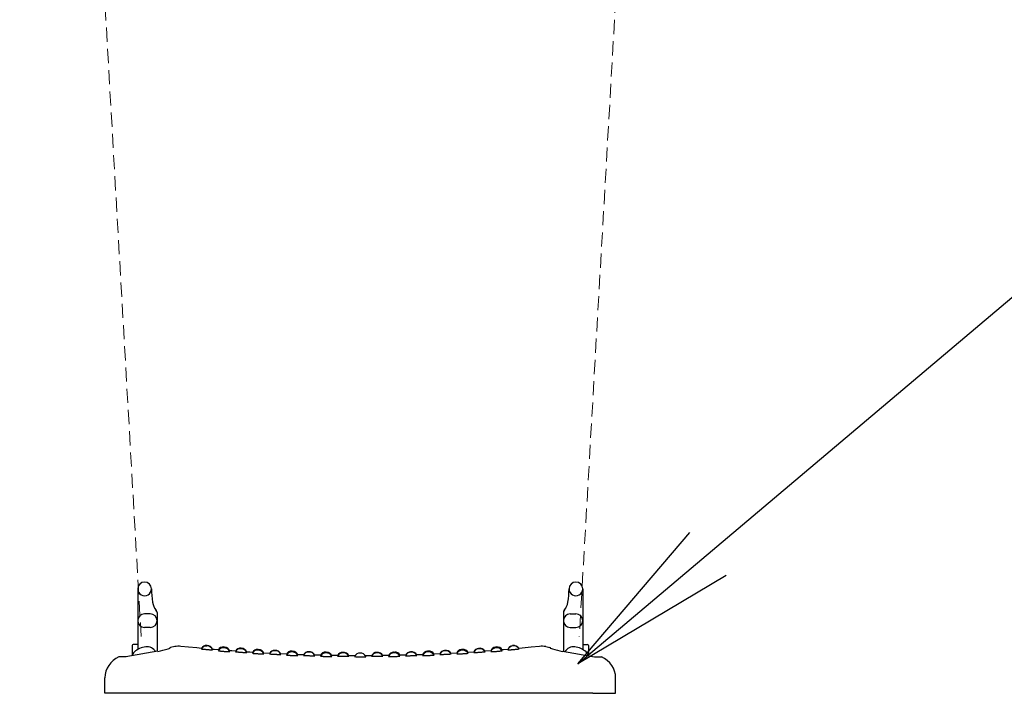
# Model space of a CAD drawing. Extents: x 0 to 64829, y 0 to 44550.
# Drawn here: x 23616 to 26218, y 11575 to 13356 of the extents above; entities that cross this region are included whole.
import ezdxf

# ---------------------------------------------------------------- set-up
doc = ezdxf.new("R2010")
doc.units = 0
doc.header["$LTSCALE"] = 150
doc.linetypes.add('HIDDEN3', pattern=[0.375, 0.25, -0.125])
for name, color, linetype, lineweight in [('D-STR-HIDDEN', 2, 'HIDDEN3', 13), ('D-STR-TXT', 7, 'Continuous', 13), ('D-STR\u3000構造物外形線', 1, 'Continuous', 25)]:
    doc.layers.add(name, color=color, linetype=linetype, lineweight=lineweight)
doc.dimstyles.get("Standard").update_dxf_attribs({"dimtxt": 0.18, "dimasz": 0.18, "dimexe": 0.18, "dimexo": 0.0625, "dimgap": 0.09, "dimtad": 0, "dimtih": 1, "dimtoh": 1, "dimdec": 4, "dimzin": 0, "dimdsep": 46, "dimtxsty": 'Standard', "dimcen": 0.09, "dimadec": 0, "dimazin": 0, "dimtfac": 1, "dimtdec": 4, "dimtofl": 0, "dimtmove": 0, "dimatfit": 3, "dimfxl": 1, "dimtolj": 1, "dimtzin": 0, "dimarcsym": 0})

# ---------------------------------------------------------------- blocks, each defined once
blk = doc.blocks.new('CLAIR_GROUP97')
at = {"layer": 'D-STR\u3000構造物外形線'}
for p, q in [((23927.8, 11851.2), (23927.8, 11728.2)), ((23927.8, 11851.2), (23927.8, 11839.2)), ((25103.8, 11851.2), (25103.8, 11728.2)), ((25103.8, 11851.2), (25103.8, 11839.2)), ((23927.8, 11799.7), (23927.8, 11691.1)), ((25103.8, 11799.7), (25103.8, 11691.1)), ((23960.8, 11785.2), (23945.8, 11785.2)), ((23978.8, 11788.4), (23978.8, 11685.7)), ((25052.8, 11788.4), (25052.8, 11685.7)), ((25070.8, 11785.2), (25085.8, 11785.2)), ((23960.8, 11749.2), (23945.8, 11749.2)), ((25070.8, 11749.2), (25085.8, 11749.2)), ((23981.3, 11686.2), (23896.3, 11671.2)), ((23912.8, 11701.2), (23912.8, 11674.1)), ((23927.8, 11704.2), (23915.8, 11704.2)), ((24025.6, 11698.6), (24014.3, 11696.6)), ((24061.8, 11697.2), (24042, 11699.2)), ((24084.3, 11695), (24061.8, 11697.2)), ((24095.9, 11693.9), (24084.3, 11695)), ((24095.8, 11693.8), (24095.8, 11693.8)), ((24095.8, 11693.8), (24095.9, 11693.8)), ((24095.8, 11692.7), (24095.8, 11692.7)), ((24095.8, 11692.7), (24095.9, 11692.7)), ((24095.9, 11693.8), (24096.2, 11693.7)), ((24095.9, 11692.7), (24096.2, 11692.6)), ((24096.2, 11693.7), (24096.4, 11693.7)), ((24096.2, 11692.6), (24096.7, 11692.5)), ((24096.7, 11692.5), (24097.3, 11692.4)), ((24097.3, 11692.4), (24098.2, 11692.3)), ((24098.2, 11692.3), (24099.2, 11692.2)), ((24099.2, 11692.2), (24100.3, 11692.1)), ((24100.3, 11692.1), (24101.6, 11691.9)), ((24101.6, 11691.9), (24102.9, 11691.8)), ((24102.9, 11691.8), (24104.4, 11691.6)), ((24104.4, 11691.6), (24106, 11691.5)), ((24106, 11691.5), (24107.6, 11691.3)), ((24107.6, 11691.3), (24109.2, 11691.2)), ((24109.2, 11691.2), (24110.8, 11691)), ((24110.8, 11691), (24112.5, 11690.9)), ((24112.5, 11690.9), (24114.1, 11690.7)), ((24114.1, 11690.7), (24115.8, 11690.6)), ((24115.8, 11690.6), (24117.3, 11690.4)), ((24117.3, 11690.4), (24118.8, 11690.3)), ((24118.8, 11690.3), (24120.2, 11690.2)), ((24120.2, 11690.2), (24121.4, 11690.1)), ((24121.4, 11690.1), (24122.5, 11690.1)), ((24122.5, 11690.1), (24123.5, 11690)), ((24123.5, 11690), (24124.3, 11690)), ((24124.3, 11690), (24125, 11689.9)), ((24125, 11689.9), (24125.4, 11689.9)), ((24125.4, 11689.9), (24125.7, 11689.9)), ((24129.8, 11690.8), (24125.7, 11691.2)), ((24125.7, 11689.9), (24125.8, 11690)), ((24125.8, 11690), (24125.8, 11690)), ((24140.8, 11689.9), (24129.8, 11690.8)), ((24140.8, 11689.9), (24140.8, 11689.9)), ((24140.8, 11689.9), (24140.9, 11689.9)), ((24140.8, 11689.3), (24140.8, 11689.3)), ((24140.8, 11689.3), (24140.9, 11689.3)), ((24140.8, 11687.7), (24140.8, 11687.7)), ((24140.8, 11687.7), (24140.9, 11687.7)), ((24140.9, 11689.9), (24141, 11689.9)), ((24140.9, 11689.3), (24141.2, 11689.3)), ((24140.9, 11687.7), (24141.2, 11687.6)), ((24141, 11689.9), (24141.1, 11689.9)), ((24141.2, 11689.3), (24141.7, 11689.2)), ((24141.2, 11687.6), (24141.7, 11687.5)), ((24141.7, 11689.2), (24141.7, 11689.2)), ((24141.7, 11687.5), (24142.3, 11687.4)), ((24142.3, 11687.4), (24143.2, 11687.3)), ((24143.2, 11687.3), (24144.1, 11687.2)), ((24144.1, 11687.2), (24145.3, 11687.1)), ((24145.3, 11687.1), (24146.6, 11686.9)), ((24146.6, 11686.9), (24147.9, 11686.8)), ((24147.9, 11686.8), (24149.4, 11686.7)), ((24149.4, 11686.7), (24151, 11686.5)), ((24151, 11686.5), (24152.6, 11686.4)), ((24152.6, 11686.4), (24154.2, 11686.2)), ((24154.2, 11686.2), (24155.8, 11686.1)), ((24155.2, 11697.7), (24157.8, 11697.5)), ((24155.2, 11697.7), (24157.8, 11697.5)), ((24155.8, 11686.1), (24157.5, 11686)), ((24157.5, 11686), (24159.1, 11685.9)), ((24159.1, 11685.9), (24160.8, 11685.7)), ((24160.8, 11685.7), (24162.3, 11685.6)), ((24162.3, 11685.6), (24163.8, 11685.5)), ((24163.8, 11685.5), (24165.2, 11685.5)), ((24165.2, 11685.5), (24166.4, 11685.4)), ((24166.4, 11685.4), (24167.5, 11685.3)), ((24167.5, 11685.3), (24168.5, 11685.3)), ((24168.5, 11685.3), (24169.3, 11685.3)), ((24169.3, 11685.3), (24170, 11685.3)), ((24170, 11685.3), (24170.4, 11685.3)), ((24170.1, 11686.9), (24170.4, 11686.9)), ((24170.4, 11686.9), (24170.7, 11686.9)), ((24170.4, 11685.3), (24170.7, 11685.3)), ((24170.6, 11687.5), (24170.6, 11687.5)), ((24170.6, 11687.5), (24170.8, 11687.5)), ((24170.7, 11686.9), (24170.8, 11687)), ((24170.7, 11685.3), (24170.8, 11685.3)), ((24170.8, 11687.5), (24170.8, 11687.5)), ((24176.6, 11687.1), (24170.8, 11687.5)), ((24170.8, 11687), (24170.8, 11687)), ((24170.8, 11685.3), (24170.8, 11685.3)), ((24185.9, 11686.4), (24176.6, 11687.1)), ((24185.8, 11686.2), (24185.8, 11686.2)), ((24185.8, 11686.2), (24185.9, 11686.2)), ((24185.8, 11685.2), (24185.8, 11685.2)), ((24185.8, 11685.2), (24185.9, 11685.1)), ((24185.9, 11686.2), (24186.2, 11686.2)), ((24185.9, 11685.1), (24186.2, 11685.1)), ((24186.2, 11686.2), (24186.4, 11686.2)), ((24186.2, 11685.1), (24186.7, 11685)), ((24186.7, 11685), (24187.3, 11684.9)), ((24187.3, 11684.9), (24188.2, 11684.8)), ((24188.2, 11684.8), (24189.2, 11684.7)), ((24189.2, 11684.7), (24190.3, 11684.6)), ((24190.3, 11684.6), (24191.6, 11684.5)), ((24191.6, 11684.5), (24192.9, 11684.4)), ((24245, 11691.3), (24247.7, 11691.2)), ((24245, 11691.3), (24247.7, 11691.2)), ((24334.8, 11686.8), (24337.4, 11686.7)), ((24334.8, 11686.8), (24337.4, 11686.7)), ((24694.1, 11686.7), (24696.7, 11686.8)), ((24694.1, 11686.7), (24694.2, 11686.7)), ((24694.2, 11686.7), (24694.3, 11686.7)), ((24694.3, 11686.7), (24694.6, 11686.7)), ((24694.6, 11686.7), (24695, 11686.8)), ((24695, 11686.8), (24695.4, 11686.8)), ((24695.4, 11686.8), (24695.8, 11686.8)), ((24695.8, 11686.8), (24696.2, 11686.8)), ((24696.2, 11686.8), (24696.5, 11686.8)), ((24696.5, 11686.8), (24696.7, 11686.8)), ((24696.7, 11686.8), (24696.7, 11686.8)), ((24696.7, 11686.8), (24696.7, 11686.8)), ((24783.9, 11691.2), (24786.6, 11691.3)), ((24783.9, 11691.2), (24786.6, 11691.3)), ((24838.8, 11684.4), (24840.2, 11684.5)), ((24840.2, 11684.5), (24841.4, 11684.7)), ((24841.4, 11684.7), (24842.6, 11684.8)), ((24842.6, 11684.8), (24843.5, 11684.9)), ((24843.5, 11684.9), (24844.3, 11684.9)), ((24844.3, 11684.9), (24845, 11685)), ((24845, 11685), (24845.4, 11685.1)), ((24845.4, 11685.1), (24845.7, 11685.1)), ((24860.8, 11687.5), (24845.7, 11686.4)), ((24845.7, 11685.1), (24845.8, 11685.2)), ((24845.8, 11685.2), (24845.8, 11685.2)), ((24860.8, 11687.5), (24860.8, 11687.5)), ((24860.8, 11687.5), (24860.9, 11687.5)), ((24860.8, 11687), (24860.8, 11686.9)), ((24860.8, 11686.9), (24860.9, 11686.9)), ((24860.8, 11685.3), (24860.8, 11685.3)), ((24860.8, 11685.3), (24860.9, 11685.3)), ((24860.9, 11687.5), (24861, 11687.5)), ((24860.9, 11686.9), (24861.2, 11686.9)), ((24860.9, 11685.3), (24861.2, 11685.3)), ((24861.2, 11686.9), (24861.5, 11686.9)), ((24861.2, 11685.3), (24861.7, 11685.3)), ((24861.7, 11685.3), (24862.4, 11685.3)), ((24862.4, 11685.3), (24863.2, 11685.3)), ((24863.2, 11685.3), (24864.2, 11685.3)), ((24864.2, 11685.3), (24865.3, 11685.4)), ((24865.3, 11685.4), (24866.6, 11685.5)), ((24866.6, 11685.5), (24868, 11685.6)), ((24868, 11685.6), (24869.5, 11685.7)), ((24869.5, 11685.7), (24871, 11685.8)), ((24871, 11685.8), (24872.7, 11685.9)), ((24872.7, 11685.9), (24874.2, 11686)), ((24873.7, 11697.5), (24876.4, 11697.7)), ((24873.7, 11697.5), (24876.4, 11697.7)), ((24874.2, 11686), (24875.8, 11686.1)), ((24875.8, 11686.1), (24877.5, 11686.3)), ((24877.5, 11686.3), (24879.1, 11686.4)), ((24879.1, 11686.4), (24880.8, 11686.5)), ((24880.8, 11686.5), (24882.3, 11686.7)), ((24882.3, 11686.7), (24883.8, 11686.8)), ((24883.8, 11686.8), (24885.2, 11687)), ((24885.2, 11687), (24886.4, 11687.1)), ((24886.4, 11687.1), (24887.6, 11687.2)), ((24887.6, 11687.2), (24888.5, 11687.3)), ((24888.5, 11687.3), (24889.3, 11687.4)), ((24889.3, 11687.4), (24890, 11687.5)), ((24890, 11687.5), (24890.4, 11687.6)), ((24890.4, 11687.6), (24890.7, 11687.7)), ((24890.5, 11689.9), (24890.6, 11689.9)), ((24890.6, 11689.9), (24890.8, 11689.9)), ((24890.7, 11687.7), (24890.8, 11687.7)), ((24894.5, 11690.2), (24890.8, 11689.9)), ((24890.8, 11689.9), (24890.8, 11689.9)), ((24890.8, 11687.7), (24890.8, 11687.7)), ((24905.8, 11691.2), (24894.5, 11690.2)), ((24905.8, 11691), (24905.8, 11691)), ((24905.8, 11691), (24905.9, 11691)), ((24905.8, 11690), (24905.8, 11689.9)), ((24905.8, 11689.9), (24905.9, 11689.9)), ((24905.9, 11691), (24906.2, 11691.1)), ((24905.9, 11689.9), (24906.2, 11689.9)), ((24906.2, 11691.1), (24906.2, 11691.1)), ((24906.2, 11689.9), (24906.7, 11689.9)), ((24906.7, 11689.9), (24907.4, 11690)), ((24907.4, 11690), (24908.2, 11690)), ((24908.2, 11690), (24909.2, 11690.1)), ((24909.2, 11690.1), (24910.3, 11690.2)), ((24910.3, 11690.2), (24911.6, 11690.2)), ((24911.6, 11690.2), (24913, 11690.3)), ((24913, 11690.3), (24914.4, 11690.5)), ((24914.4, 11690.5), (24916, 11690.6)), ((24916, 11690.6), (24917.7, 11690.7)), ((24917.7, 11690.7), (24919.2, 11690.9)), ((24919.2, 11690.9), (24920.8, 11691)), ((24920.8, 11691), (24922.4, 11691.2)), ((24922.4, 11691.2), (24923.3, 11691.2)), ((24923.3, 11691.2), (24924.1, 11691.3)), ((24924.1, 11691.3), (24925.8, 11691.5)), ((24925.8, 11691.5), (24927.3, 11691.6)), ((24927.3, 11691.6), (24928, 11691.7)), ((24928, 11691.7), (24928.8, 11691.8)), ((24928.8, 11691.8), (24930.2, 11692)), ((24930.2, 11692), (24931.4, 11692.1)), ((24931.4, 11692.1), (24932.5, 11692.2)), ((24932.5, 11692.2), (24933.5, 11692.3)), ((24933.5, 11692.3), (24934.3, 11692.4)), ((24934.3, 11692.4), (24935, 11692.5)), ((24935, 11692.5), (24935.4, 11692.6)), ((24935.4, 11692.6), (24935.7, 11692.7)), ((24935.7, 11694), (24935.6, 11694.1)), ((24943.6, 11694.7), (24935.7, 11693.9)), ((24935.7, 11693.9), (24935.7, 11694)), ((24935.7, 11692.7), (24935.8, 11692.7)), ((24935.8, 11693.8), (24935.8, 11693.8)), ((24935.8, 11692.7), (24935.8, 11692.7)), ((24968, 11697.1), (24943.6, 11694.7)), ((24989.6, 11699.2), (24968, 11697.1)), ((25006, 11698.6), (25017.3, 11696.6)), ((25050.3, 11686.2), (25135.3, 11671.2)), ((25103.8, 11704.2), (25115.8, 11704.2)), ((25118.8, 11701.2), (25118.8, 11674.1)), ((23885.9, 11671.2), (23878, 11671.2)), ((23890.5, 11671.2), (23885.9, 11671.2)), ((23896.9, 11671.2), (23890.5, 11671.2)), ((23896.3, 11671.2), (23896.3, 11671.2)), ((24192.9, 11684.4), (24194.4, 11684.3)), ((24194.4, 11684.3), (24196, 11684.2)), ((24196, 11684.2), (24197.6, 11684)), ((24197.6, 11684), (24199.2, 11683.9)), ((24199.2, 11683.9), (24200.8, 11683.8)), ((24200.8, 11683.8), (24202.5, 11683.7)), ((24202.5, 11683.7), (24204.1, 11683.6)), ((24204.1, 11683.6), (24205.8, 11683.5)), ((24205.8, 11683.5), (24207.3, 11683.4)), ((24207.3, 11683.4), (24208.8, 11683.3)), ((24208.8, 11683.3), (24210.2, 11683.2)), ((24210.2, 11683.2), (24211.4, 11683.2)), ((24211.4, 11683.2), (24212.5, 11683.1)), ((24212.5, 11683.1), (24213.5, 11683.1)), ((24213.5, 11683.1), (24214.3, 11683.1)), ((24214.3, 11683.1), (24215, 11683.1)), ((24215, 11683.1), (24215.4, 11683.1)), ((24215.4, 11683.1), (24215.7, 11683.1)), ((24223.7, 11683.8), (24215.7, 11684.3)), ((24215.7, 11683.1), (24215.8, 11683.1)), ((24215.8, 11683.1), (24215.8, 11683.1)), ((24230.8, 11683.4), (24223.7, 11683.8)), ((24230.8, 11683.3), (24230.8, 11683.3)), ((24230.8, 11683.3), (24230.8, 11683.3)), ((24230.8, 11683.3), (24231, 11683.3)), ((24230.8, 11682.8), (24230.8, 11682.8)), ((24230.8, 11682.8), (24230.9, 11682.8)), ((24230.8, 11681.2), (24230.8, 11681.2)), ((24230.8, 11681.2), (24230.9, 11681.1)), ((24230.9, 11682.8), (24231.2, 11682.7)), ((24230.9, 11681.1), (24231.2, 11681.1)), ((24231, 11683.3), (24231.1, 11683.3)), ((24231.2, 11682.7), (24231.7, 11682.7)), ((24231.2, 11681.1), (24231.7, 11681)), ((24231.7, 11682.7), (24231.7, 11682.7)), ((24231.7, 11681), (24232.3, 11680.9)), ((24232.3, 11680.9), (24233.2, 11680.8)), ((24233.2, 11680.8), (24234.2, 11680.7)), ((24234.2, 11680.7), (24235.3, 11680.6)), ((24235.3, 11680.6), (24236.6, 11680.5)), ((24236.6, 11680.5), (24237.9, 11680.4)), ((24237.9, 11680.4), (24239.4, 11680.3)), ((24239.4, 11680.3), (24241, 11680.2)), ((24241, 11680.2), (24242.6, 11680.1)), ((24242.6, 11680.1), (24244.2, 11680)), ((24244.2, 11680), (24245.8, 11679.9)), ((24245.8, 11679.9), (24247.5, 11679.8)), ((24247.5, 11679.8), (24249.1, 11679.7)), ((24249.1, 11679.7), (24250.7, 11679.6)), ((24250.7, 11679.6), (24252.3, 11679.5)), ((24252.3, 11679.5), (24253.8, 11679.5)), ((24253.8, 11679.5), (24255.2, 11679.4)), ((24255.2, 11679.4), (24256.4, 11679.4)), ((24256.4, 11679.4), (24257.5, 11679.3)), ((24257.5, 11679.3), (24258.5, 11679.3)), ((24258.5, 11679.3), (24259.3, 11679.3)), ((24259.3, 11679.3), (24260, 11679.3)), ((24260, 11679.3), (24260.4, 11679.3)), ((24260.1, 11681), (24260.4, 11681)), ((24260.4, 11681), (24260.7, 11681)), ((24260.4, 11679.3), (24260.7, 11679.4)), ((24260.6, 11681.6), (24260.6, 11681.6)), ((24260.6, 11681.6), (24260.8, 11681.6)), ((24260.7, 11681), (24260.8, 11681)), ((24260.7, 11679.4), (24260.8, 11679.4)), ((24275.9, 11680.7), (24260.8, 11681.6)), ((24260.8, 11681.6), (24260.8, 11681.6)), ((24260.8, 11681), (24260.8, 11681)), ((24260.8, 11679.4), (24260.8, 11679.4)), ((24275.8, 11680.6), (24275.8, 11680.6)), ((24275.8, 11680.6), (24275.9, 11680.6)), ((24275.8, 11679.5), (24275.8, 11679.5)), ((24275.8, 11679.5), (24275.9, 11679.5)), ((24275.9, 11680.6), (24276.2, 11680.5)), ((24276.1, 11680.6), (24275.9, 11680.6)), ((24275.9, 11679.5), (24276.2, 11679.4)), ((24276.4, 11680.6), (24276.1, 11680.6)), ((24276.2, 11680.5), (24276.4, 11680.5)), ((24276.2, 11679.4), (24276.7, 11679.4)), ((24276.7, 11679.4), (24277.3, 11679.3)), ((24277.3, 11679.3), (24278.2, 11679.2)), ((24278.2, 11679.2), (24279.2, 11679.1)), ((24279.2, 11679.1), (24280.3, 11679.1)), ((24280.3, 11679.1), (24281.6, 11679)), ((24281.6, 11679), (24283, 11678.9)), ((24283, 11678.9), (24284.4, 11678.8)), ((24284.4, 11678.8), (24286, 11678.7)), ((24286, 11678.7), (24287.6, 11678.6)), ((24287.6, 11678.6), (24289.2, 11678.5)), ((24289.2, 11678.5), (24290.8, 11678.4)), ((24290.8, 11678.4), (24292.5, 11678.3)), ((24292.5, 11678.3), (24294.1, 11678.3)), ((24294.1, 11678.3), (24295.7, 11678.2)), ((24295.7, 11678.2), (24297.3, 11678.1)), ((24297.3, 11678.1), (24298.8, 11678.1)), ((24298.8, 11678.1), (24300.2, 11678)), ((24300.2, 11678), (24301.4, 11678)), ((24301.4, 11678), (24302.5, 11677.9)), ((24302.5, 11677.9), (24303.5, 11677.9)), ((24303.5, 11677.9), (24304.3, 11677.9)), ((24304.3, 11677.9), (24305, 11677.9)), ((24305, 11677.9), (24305.4, 11677.9)), ((24305.4, 11677.9), (24305.7, 11677.9)), ((24306.3, 11679.2), (24305.7, 11679.2)), ((24305.7, 11677.9), (24305.8, 11678)), ((24305.8, 11678), (24305.8, 11678)), ((24320.8, 11678.5), (24306.3, 11679.2)), ((24320.8, 11678.5), (24320.8, 11678.5)), ((24320.8, 11678.5), (24320.8, 11678.5)), ((24320.8, 11678.5), (24321, 11678.5)), ((24320.8, 11678), (24320.8, 11678)), ((24320.8, 11678), (24320.9, 11677.9)), ((24320.8, 11676.3), (24320.8, 11676.3)), ((24320.8, 11676.3), (24320.9, 11676.3)), ((24320.9, 11677.9), (24321.2, 11677.9)), ((24320.9, 11676.3), (24321.2, 11676.2)), ((24321, 11678.5), (24321.1, 11678.5)), ((24321.2, 11677.9), (24321.7, 11677.9)), ((24321.2, 11676.2), (24321.7, 11676.2)), ((24321.7, 11676.2), (24322.3, 11676.1)), ((24322.3, 11676.1), (24323.2, 11676)), ((24323.2, 11676), (24324.2, 11675.9)), ((24324.2, 11675.9), (24325.3, 11675.9)), ((24325.3, 11675.9), (24326.6, 11675.8)), ((24326.6, 11675.8), (24328, 11675.7)), ((24328, 11675.7), (24329.4, 11675.6)), ((24329.4, 11675.6), (24331, 11675.5)), ((24331, 11675.5), (24332.6, 11675.5)), ((24332.6, 11675.5), (24334.2, 11675.4)), ((24334.2, 11675.4), (24335.8, 11675.3)), ((24335.8, 11675.3), (24337.5, 11675.3)), ((24337.5, 11675.3), (24339.1, 11675.2)), ((24339.1, 11675.2), (24340.7, 11675.1)), ((24340.7, 11675.1), (24342.3, 11675.1)), ((24342.3, 11675.1), (24343.8, 11675.1)), ((24343.8, 11675.1), (24345.2, 11675)), ((24345.2, 11675), (24346.4, 11675)), ((24346.4, 11675), (24347.5, 11675)), ((24347.5, 11675), (24348.5, 11675)), ((24348.5, 11675), (24349.3, 11675)), ((24349.3, 11675), (24350, 11675)), ((24350, 11676.7), (24350.4, 11676.7)), ((24350, 11675), (24350.4, 11675)), ((24350.4, 11676.7), (24350.7, 11676.7)), ((24350.4, 11675), (24350.7, 11675.1)), ((24350.5, 11677.3), (24350.6, 11677.3)), ((24350.6, 11677.3), (24350.8, 11677.3)), ((24350.7, 11676.7), (24350.8, 11676.7)), ((24350.7, 11675.1), (24350.8, 11675.1)), ((24365.2, 11676.8), (24350.8, 11677.3)), ((24350.8, 11677.3), (24350.8, 11677.3)), ((24350.8, 11676.7), (24350.8, 11676.7)), ((24350.8, 11675.1), (24350.8, 11675.1)), ((24365.9, 11676.8), (24365.2, 11676.8)), ((24365.8, 11676.6), (24365.8, 11676.6)), ((24365.8, 11676.6), (24365.9, 11676.6)), ((24365.8, 11675.5), (24365.8, 11675.5)), ((24365.8, 11675.5), (24365.9, 11675.5)), ((24365.9, 11676.6), (24366.2, 11676.6)), ((24365.9, 11675.5), (24366.2, 11675.5)), ((24366.2, 11676.6), (24366.3, 11676.6)), ((24366.2, 11675.5), (24366.7, 11675.4)), ((24366.7, 11675.4), (24367.3, 11675.4)), ((24367.3, 11675.4), (24368.2, 11675.3)), ((24368.2, 11675.3), (24369.2, 11675.3)), ((24369.2, 11675.3), (24370.3, 11675.2)), ((24370.3, 11675.2), (24371.6, 11675.1)), ((24371.6, 11675.1), (24373, 11675.1)), ((24373, 11675.1), (24374.4, 11675)), ((24374.4, 11675), (24376, 11674.9)), ((24376, 11674.9), (24377.6, 11674.9)), ((24377.6, 11674.9), (24379.2, 11674.8)), ((24379.2, 11674.8), (24380.8, 11674.8)), ((24380.8, 11674.8), (24382.5, 11674.7)), ((24382.5, 11674.7), (24384.1, 11674.7)), ((24384.1, 11674.7), (24385.7, 11674.7)), ((24385.7, 11674.7), (24387.3, 11674.6)), ((24387.3, 11674.6), (24388.8, 11674.6)), ((24388.8, 11674.6), (24390.2, 11674.6)), ((24390.2, 11674.6), (24391.4, 11674.6)), ((24391.4, 11674.6), (24392.5, 11674.6)), ((24392.5, 11674.6), (24393.5, 11674.6)), ((24393.5, 11674.6), (24394.3, 11674.6)), ((24394.3, 11674.6), (24395, 11674.6)), ((24395, 11674.6), (24395.4, 11674.6)), ((24395.4, 11674.6), (24395.7, 11674.7)), ((24410.8, 11675.6), (24395.7, 11675.9)), ((24395.7, 11674.7), (24395.8, 11674.7)), ((24395.8, 11674.7), (24395.8, 11674.7)), ((24410.8, 11675.6), (24410.8, 11675.6)), ((24410.8, 11675.6), (24410.8, 11675.6)), ((24410.8, 11675.6), (24411, 11675.5)), ((24410.8, 11675), (24410.8, 11675)), ((24410.8, 11675), (24410.9, 11675)), ((24410.8, 11673.4), (24410.8, 11673.4)), ((24410.8, 11673.4), (24410.9, 11673.3)), ((24410.9, 11675), (24411.2, 11675)), ((24410.9, 11673.3), (24411.2, 11673.3)), ((24411, 11675.5), (24411.1, 11675.5)), ((24411.2, 11675), (24411.6, 11674.9)), ((24411.2, 11673.3), (24411.7, 11673.3)), ((24411.7, 11673.3), (24412.3, 11673.2)), ((24412.3, 11673.2), (24413.2, 11673.1)), ((24413.2, 11673.1), (24414.2, 11673.1)), ((24414.2, 11673.1), (24415.3, 11673)), ((24415.3, 11673), (24416.6, 11673)), ((24416.6, 11673), (24418, 11672.9)), ((24418, 11672.9), (24419.4, 11672.9)), ((24419.4, 11672.9), (24421, 11672.8)), ((24421, 11672.8), (24422.6, 11672.8)), ((24422.6, 11672.8), (24424.2, 11672.8)), ((24424.2, 11672.8), (24425.8, 11672.7)), ((24424.6, 11684.1), (24424.6, 11684.1)), ((24424.6, 11684.1), (24424.7, 11684.1)), ((24424.6, 11684.1), (24427.3, 11684)), ((24424.7, 11684.1), (24424.9, 11684.1)), ((24424.9, 11684.1), (24425.3, 11684.1)), ((24425.3, 11684.1), (24425.7, 11684.1)), ((24425.7, 11684.1), (24426.2, 11684.1)), ((24425.8, 11672.7), (24427.5, 11672.7)), ((24426.2, 11684.1), (24426.6, 11684.1)), ((24426.6, 11684.1), (24427, 11684.1)), ((24427, 11684.1), (24427.1, 11684)), ((24427.1, 11684), (24427.3, 11684)), ((24427.3, 11684), (24427.3, 11684)), ((24427.5, 11672.7), (24429.1, 11672.7)), ((24429.1, 11672.7), (24430.7, 11672.7)), ((24430.7, 11672.7), (24432.3, 11672.7)), ((24432.3, 11672.7), (24433.8, 11672.7)), ((24433.8, 11672.7), (24435.1, 11672.7)), ((24435.1, 11672.7), (24436.4, 11672.7)), ((24436.4, 11672.7), (24437.5, 11672.7)), ((24437.5, 11672.7), (24438.5, 11672.7)), ((24438.5, 11672.7), (24439.3, 11672.7)), ((24439.3, 11672.7), (24440, 11672.7)), ((24440, 11674.4), (24440.4, 11674.4)), ((24440, 11672.7), (24440.4, 11672.8)), ((24440.4, 11674.4), (24440.7, 11674.5)), ((24440.4, 11672.8), (24440.7, 11672.8)), ((24440.5, 11675), (24440.6, 11675)), ((24440.6, 11675), (24440.8, 11675)), ((24440.7, 11674.5), (24440.8, 11674.5)), ((24440.7, 11672.8), (24440.8, 11672.9)), ((24440.8, 11675), (24440.8, 11675)), ((24455.2, 11674.8), (24440.8, 11675)), ((24440.8, 11674.5), (24440.8, 11674.5)), ((24440.8, 11672.9), (24440.8, 11672.9)), ((24455.8, 11674.8), (24455.2, 11674.8)), ((24455.9, 11674.8), (24455.8, 11674.8)), ((24455.8, 11674.7), (24455.8, 11674.7)), ((24455.8, 11674.7), (24455.9, 11674.7)), ((24455.8, 11673.6), (24455.8, 11673.6)), ((24455.8, 11673.6), (24455.9, 11673.6)), ((24455.9, 11674.9), (24455.9, 11674.8)), ((24455.9, 11674.7), (24456.2, 11674.6)), ((24455.9, 11673.6), (24456.2, 11673.5)), ((24456.2, 11674.6), (24456.3, 11674.6)), ((24456.2, 11673.5), (24456.7, 11673.5)), ((24456.7, 11673.5), (24457.3, 11673.4)), ((24457.3, 11673.4), (24458.2, 11673.4)), ((24458.2, 11673.4), (24459.2, 11673.4)), ((24459.2, 11673.4), (24460.3, 11673.3)), ((24460.3, 11673.3), (24461.6, 11673.3)), ((24461.6, 11673.3), (24463, 11673.3)), ((24463, 11673.3), (24464.5, 11673.2)), ((24464.5, 11673.2), (24466, 11673.2)), ((24466, 11673.2), (24467.6, 11673.2)), ((24467.6, 11673.2), (24469.2, 11673.1)), ((24469.2, 11673.1), (24470.8, 11673.1)), ((24470.8, 11673.1), (24472.5, 11673.1)), ((24472.5, 11673.1), (24474.1, 11673.1)), ((24474.1, 11673.1), (24475.7, 11673.1)), ((24475.7, 11673.1), (24477.3, 11673.1)), ((24477.3, 11673.1), (24478.8, 11673.1)), ((24478.8, 11673.1), (24480.2, 11673.1)), ((24480.2, 11673.1), (24481.4, 11673.1)), ((24481.4, 11673.1), (24482.5, 11673.1)), ((24482.5, 11673.1), (24483.5, 11673.1)), ((24483.5, 11673.1), (24484.3, 11673.1)), ((24484.3, 11673.1), (24485, 11673.2)), ((24485, 11673.2), (24485.4, 11673.2)), ((24485.3, 11674.3), (24485.4, 11674.3)), ((24485.4, 11674.3), (24485.7, 11674.3)), ((24485.4, 11673.2), (24485.7, 11673.2)), ((24485.7, 11674.5), (24485.7, 11674.6)), ((24502, 11674.3), (24485.7, 11674.5)), ((24485.7, 11674.3), (24485.8, 11674.3)), ((24485.7, 11673.2), (24485.8, 11673.2)), ((24485.8, 11674.3), (24485.8, 11674.3)), ((24485.8, 11673.2), (24485.8, 11673.2)), ((24515.2, 11671.6), (24516.3, 11671.6)), ((24516.3, 11671.6), (24517.6, 11671.7)), ((24517.6, 11671.7), (24518.8, 11671.7)), ((24518.8, 11671.7), (24520.1, 11671.7)), ((24520.1, 11671.7), (24521.3, 11671.7)), ((24521.3, 11671.7), (24522.4, 11671.7)), ((24522.4, 11671.7), (24523.5, 11671.8)), ((24523.5, 11671.8), (24524.6, 11671.8)), ((24524.6, 11671.8), (24525.6, 11671.8)), ((24525.6, 11671.8), (24526.5, 11671.8)), ((24526.5, 11671.8), (24527.3, 11671.9)), ((24527.3, 11671.9), (24528.1, 11671.9)), ((24528.1, 11671.9), (24528.8, 11671.9)), ((24528.8, 11671.9), (24529.3, 11672)), ((24529.3, 11672), (24529.8, 11672)), ((24545.9, 11674.5), (24529.5, 11674.3)), ((24529.8, 11672), (24530.2, 11672)), ((24530.2, 11672), (24530.5, 11672.1)), ((24530.5, 11672.1), (24530.7, 11672.1)), ((24530.7, 11672.1), (24530.7, 11672.2)), ((24530.7, 11672.1), (24530.7, 11672.1)), ((24545.8, 11674.3), (24545.8, 11674.3)), ((24545.8, 11674.3), (24545.9, 11674.3)), ((24545.8, 11673.2), (24545.8, 11673.2)), ((24545.8, 11673.2), (24545.9, 11673.2)), ((24545.9, 11674.3), (24546.2, 11674.3)), ((24545.9, 11673.2), (24546.2, 11673.2)), ((24546.2, 11674.3), (24546.3, 11674.3)), ((24546.2, 11673.2), (24546.7, 11673.2)), ((24546.7, 11673.2), (24547.3, 11673.1)), ((24547.3, 11673.1), (24548.2, 11673.1)), ((24548.2, 11673.1), (24549.2, 11673.1)), ((24549.2, 11673.1), (24550.3, 11673.1)), ((24550.3, 11673.1), (24551.6, 11673.1)), ((24551.6, 11673.1), (24553, 11673.1)), ((24553, 11673.1), (24554.5, 11673.1)), ((24554.5, 11673.1), (24556, 11673.1)), ((24556, 11673.1), (24557.6, 11673.1)), ((24557.6, 11673.1), (24559.2, 11673.1)), ((24559.2, 11673.1), (24560.8, 11673.1)), ((24560.8, 11673.1), (24562.5, 11673.1)), ((24562.5, 11673.1), (24564.1, 11673.2)), ((24564.1, 11673.2), (24565.7, 11673.2)), ((24565.7, 11673.2), (24567.3, 11673.2)), ((24567.3, 11673.2), (24568.8, 11673.3)), ((24568.8, 11673.3), (24570.2, 11673.3)), ((24570.2, 11673.3), (24571.4, 11673.3)), ((24571.4, 11673.3), (24572.5, 11673.4)), ((24572.5, 11673.4), (24573.5, 11673.4)), ((24573.5, 11673.4), (24574.3, 11673.5)), ((24574.3, 11673.5), (24575, 11673.5)), ((24575, 11673.5), (24575.4, 11673.5)), ((24575.2, 11674.6), (24575.4, 11674.6)), ((24575.4, 11674.6), (24575.7, 11674.7)), ((24575.4, 11673.5), (24575.7, 11673.6)), ((24576.5, 11674.8), (24575.7, 11674.8)), ((24575.7, 11674.7), (24575.8, 11674.7)), ((24575.7, 11673.6), (24575.8, 11673.6)), ((24575.8, 11674.7), (24575.8, 11674.7)), ((24575.8, 11673.6), (24575.8, 11673.6)), ((24590.8, 11675), (24576.5, 11674.8)), ((24590.8, 11675), (24590.8, 11675)), ((24590.8, 11675), (24590.8, 11675)), ((24590.8, 11675), (24591, 11675)), ((24590.8, 11674.5), (24590.8, 11674.5)), ((24590.8, 11674.5), (24590.9, 11674.5)), ((24590.8, 11672.9), (24590.8, 11672.9)), ((24590.8, 11672.9), (24590.9, 11672.8)), ((24590.9, 11674.5), (24591.2, 11674.4)), ((24590.9, 11672.8), (24591.2, 11672.8)), ((24591, 11675), (24591, 11675)), ((24591.2, 11674.4), (24591.6, 11674.4)), ((24591.2, 11672.8), (24591.7, 11672.7)), ((24591.7, 11672.7), (24592.3, 11672.7)), ((24592.3, 11672.7), (24593.2, 11672.7)), ((24593.2, 11672.7), (24594.2, 11672.7)), ((24594.2, 11672.7), (24595.3, 11672.7)), ((24595.3, 11672.7), (24596.6, 11672.7)), ((24596.6, 11672.7), (24598, 11672.7)), ((24598, 11672.7), (24599.5, 11672.7)), ((24599.5, 11672.7), (24601, 11672.7)), ((24601, 11672.7), (24602.7, 11672.7)), ((24602.7, 11672.7), (24604.2, 11672.7)), ((24604.2, 11672.7), (24605.8, 11672.7)), ((24604.3, 11684), (24606.9, 11684.1)), ((24604.3, 11684), (24604.3, 11684)), ((24604.3, 11684), (24604.4, 11684)), ((24604.4, 11684), (24604.7, 11684.1)), ((24604.7, 11684.1), (24605.1, 11684.1)), ((24605.1, 11684.1), (24605.5, 11684.1)), ((24605.5, 11684.1), (24605.9, 11684.1)), ((24605.8, 11672.7), (24607.5, 11672.8)), ((24605.9, 11684.1), (24606.4, 11684.1)), ((24606.4, 11684.1), (24606.7, 11684.1)), ((24606.7, 11684.1), (24606.8, 11684.1)), ((24606.8, 11684.1), (24606.9, 11684.1)), ((24606.9, 11684.1), (24606.9, 11684.1)), ((24607.5, 11672.8), (24609.1, 11672.8)), ((24609.1, 11672.8), (24610.7, 11672.8)), ((24610.7, 11672.8), (24612.3, 11672.9)), ((24612.3, 11672.9), (24613.8, 11672.9)), ((24613.8, 11672.9), (24615.2, 11673)), ((24615.2, 11673), (24616.4, 11673)), ((24616.4, 11673), (24617.5, 11673.1)), ((24617.5, 11673.1), (24618.5, 11673.2)), ((24618.5, 11673.2), (24619.3, 11673.2)), ((24619.3, 11673.2), (24620, 11673.3)), ((24619.9, 11674.9), (24620, 11674.9)), ((24620, 11674.9), (24620.4, 11675)), ((24620, 11673.3), (24620.4, 11673.3)), ((24620.4, 11675), (24620.7, 11675)), ((24620.4, 11673.3), (24620.7, 11673.4)), ((24620.5, 11675.5), (24620.6, 11675.6)), ((24620.6, 11675.6), (24620.8, 11675.6)), ((24620.7, 11675), (24620.8, 11675)), ((24620.7, 11673.4), (24620.8, 11673.4)), ((24635.8, 11675.9), (24620.8, 11675.6)), ((24620.8, 11675.6), (24620.8, 11675.6)), ((24620.8, 11675), (24620.8, 11675)), ((24620.8, 11673.4), (24620.8, 11673.4)), ((24636, 11676.2), (24635.8, 11675.9)), ((24635.8, 11675.8), (24635.8, 11675.8)), ((24635.8, 11675.8), (24635.9, 11675.8)), ((24635.8, 11674.7), (24635.8, 11674.7)), ((24635.8, 11674.7), (24635.9, 11674.7)), ((24635.9, 11675.8), (24636.2, 11675.8)), ((24635.9, 11674.7), (24636.2, 11674.6)), ((24636.2, 11675.8), (24636.3, 11675.8)), ((24636.2, 11674.6), (24636.7, 11674.6)), ((24636.7, 11674.6), (24637.4, 11674.6)), ((24637.4, 11674.6), (24638.2, 11674.6)), ((24638.2, 11674.6), (24639.2, 11674.6)), ((24639.2, 11674.6), (24640.3, 11674.6)), ((24640.3, 11674.6), (24641.6, 11674.6)), ((24641.6, 11674.6), (24643, 11674.6)), ((24643, 11674.6), (24644.5, 11674.6)), ((24644.5, 11674.6), (24646, 11674.7)), ((24646, 11674.7), (24647.7, 11674.7)), ((24647.7, 11674.7), (24649.2, 11674.8)), ((24649.2, 11674.8), (24650.8, 11674.8)), ((24650.8, 11674.8), (24652.5, 11674.8)), ((24652.5, 11674.8), (24654.1, 11674.9)), ((24654.1, 11674.9), (24655.7, 11675)), ((24655.7, 11675), (24657.3, 11675)), ((24657.3, 11675), (24658.8, 11675.1)), ((24658.8, 11675.1), (24660.2, 11675.1)), ((24660.2, 11675.1), (24661.4, 11675.2)), ((24661.4, 11675.2), (24662.5, 11675.3)), ((24662.5, 11675.3), (24663.5, 11675.3)), ((24663.5, 11675.3), (24664.3, 11675.4)), ((24664.3, 11675.4), (24665, 11675.4)), ((24665, 11675.4), (24665.4, 11675.5)), ((24665.4, 11675.5), (24665.7, 11675.5)), ((24665.7, 11676.8), (24665.7, 11676.8)), ((24666.7, 11676.8), (24665.7, 11676.8)), ((24665.7, 11675.5), (24665.8, 11675.5)), ((24665.8, 11675.5), (24665.8, 11675.5)), ((24680.8, 11677.3), (24666.7, 11676.8)), ((24680.8, 11677.3), (24680.8, 11677.3)), ((24680.8, 11677.3), (24680.8, 11677.3)), ((24680.8, 11677.3), (24681, 11677.3)), ((24680.8, 11676.7), (24680.8, 11676.7)), ((24680.8, 11676.7), (24680.9, 11676.7)), ((24680.8, 11675.1), (24680.8, 11675.1)), ((24680.8, 11675.1), (24680.9, 11675.1)), ((24680.9, 11676.7), (24681.2, 11676.7)), ((24680.9, 11675.1), (24681.2, 11675)), ((24681, 11677.3), (24681, 11677.3)), ((24681.2, 11676.7), (24681.5, 11676.7)), ((24681.2, 11675), (24681.7, 11675)), ((24681.7, 11675), (24682.4, 11675)), ((24682.4, 11675), (24683.2, 11675)), ((24683.2, 11675), (24684.2, 11675)), ((24684.2, 11675), (24685.3, 11675)), ((24685.3, 11675), (24686.6, 11675)), ((24686.6, 11675), (24688, 11675.1)), ((24688, 11675.1), (24689.5, 11675.1)), ((24689.5, 11675.1), (24691, 11675.1)), ((24691, 11675.1), (24692.7, 11675.2)), ((24692.7, 11675.2), (24694.2, 11675.3)), ((24694.2, 11675.3), (24695.8, 11675.3)), ((24695.8, 11675.3), (24697.5, 11675.4)), ((24697.5, 11675.4), (24699.1, 11675.5)), ((24699.1, 11675.5), (24700.8, 11675.5)), ((24700.8, 11675.5), (24702.3, 11675.6)), ((24702.3, 11675.6), (24703.8, 11675.7)), ((24703.8, 11675.7), (24705.2, 11675.8)), ((24705.2, 11675.8), (24706.4, 11675.9)), ((24706.4, 11675.9), (24707.5, 11676)), ((24707.5, 11676), (24708.5, 11676)), ((24708.5, 11676), (24709.3, 11676.1)), ((24709.3, 11676.1), (24710, 11676.2)), ((24709.9, 11677.9), (24710, 11677.9)), ((24710, 11677.9), (24710.4, 11677.9)), ((24710, 11676.2), (24710.4, 11676.2)), ((24710.4, 11677.9), (24710.7, 11677.9)), ((24710.4, 11676.2), (24710.7, 11676.3)), ((24710.5, 11678.5), (24710.6, 11678.5)), ((24710.6, 11678.5), (24710.8, 11678.5)), ((24710.7, 11677.9), (24710.8, 11678)), ((24710.7, 11676.3), (24710.8, 11676.3)), ((24725.8, 11679.2), (24710.8, 11678.5)), ((24710.8, 11678.5), (24710.8, 11678.5)), ((24710.8, 11678), (24710.8, 11678)), ((24710.8, 11676.3), (24710.8, 11676.3)), ((24725.9, 11679.4), (24725.8, 11679.2)), ((24725.8, 11679.2), (24725.8, 11679.2)), ((24725.8, 11679.1), (24725.8, 11679)), ((24725.8, 11679), (24725.9, 11679)), ((24725.8, 11678), (24725.8, 11678)), ((24725.8, 11678), (24725.9, 11677.9)), ((24725.9, 11679), (24726.2, 11679)), ((24725.9, 11677.9), (24726.2, 11677.9)), ((24726.2, 11679), (24726.3, 11679)), ((24726.2, 11677.9), (24726.7, 11677.9)), ((24726.7, 11677.9), (24727.4, 11677.9)), ((24727.4, 11677.9), (24728.2, 11677.9)), ((24728.2, 11677.9), (24729.2, 11678)), ((24729.2, 11678), (24730.3, 11678)), ((24730.3, 11678), (24731.6, 11678)), ((24731.6, 11678), (24733, 11678.1)), ((24733, 11678.1), (24734.5, 11678.1)), ((24734.5, 11678.1), (24736, 11678.2)), ((24736, 11678.2), (24737.7, 11678.3)), ((24737.7, 11678.3), (24739.2, 11678.3)), ((24739.2, 11678.3), (24740.8, 11678.4)), ((24740.8, 11678.4), (24742.5, 11678.5)), ((24742.5, 11678.5), (24744.1, 11678.6)), ((24744.1, 11678.6), (24745.8, 11678.7)), ((24745.8, 11678.7), (24747.3, 11678.8)), ((24747.3, 11678.8), (24748.8, 11678.9)), ((24748.8, 11678.9), (24750.2, 11679)), ((24750.2, 11679), (24751.4, 11679.1)), ((24751.4, 11679.1), (24752.5, 11679.1)), ((24752.5, 11679.1), (24753.5, 11679.2)), ((24753.5, 11679.2), (24754.3, 11679.3)), ((24754.3, 11679.3), (24755, 11679.4)), ((24755, 11679.4), (24755.4, 11679.4)), ((24755.4, 11679.4), (24755.7, 11679.5)), ((24756.3, 11680.7), (24755.7, 11680.7)), ((24755.7, 11679.5), (24755.8, 11679.5)), ((24755.8, 11679.5), (24755.8, 11679.5)), ((24770.8, 11681.6), (24756.3, 11680.7)), ((24770.8, 11681.6), (24770.8, 11681.6)), ((24770.8, 11681.6), (24770.8, 11681.6)), ((24770.8, 11681.6), (24771, 11681.6)), ((24770.8, 11681), (24770.8, 11681)), ((24770.8, 11681), (24770.9, 11681)), ((24770.8, 11679.4), (24770.8, 11679.4)), ((24770.8, 11679.4), (24770.9, 11679.3)), ((24770.9, 11681), (24771.2, 11681)), ((24770.9, 11679.3), (24771.2, 11679.3)), ((24771.2, 11681), (24771.5, 11681)), ((24771.2, 11679.3), (24771.7, 11679.3)), ((24771.7, 11679.3), (24772.4, 11679.3)), ((24772.4, 11679.3), (24773.2, 11679.3)), ((24773.2, 11679.3), (24774.2, 11679.3)), ((24774.2, 11679.3), (24775.3, 11679.4)), ((24775.3, 11679.4), (24776.6, 11679.4)), ((24776.6, 11679.4), (24778, 11679.5)), ((24778, 11679.5), (24779.5, 11679.6)), ((24779.5, 11679.6), (24781, 11679.6)), ((24781, 11679.6), (24782.7, 11679.7)), ((24782.7, 11679.7), (24784.2, 11679.8)), ((24784.2, 11679.8), (24785.8, 11679.9)), ((24785.8, 11679.9), (24787.5, 11680)), ((24787.5, 11680), (24789.1, 11680.1)), ((24789.1, 11680.1), (24790.8, 11680.2)), ((24790.8, 11680.2), (24792.3, 11680.3)), ((24792.3, 11680.3), (24793.8, 11680.4)), ((24793.8, 11680.4), (24795.2, 11680.5)), ((24795.2, 11680.5), (24796.4, 11680.7)), ((24796.4, 11680.7), (24797.5, 11680.8)), ((24797.5, 11680.8), (24798.5, 11680.8)), ((24798.5, 11680.8), (24799.3, 11680.9)), ((24799.3, 11680.9), (24800, 11681)), ((24799.9, 11682.7), (24800, 11682.7)), ((24800, 11682.7), (24800.4, 11682.7)), ((24800, 11681), (24800.4, 11681.1)), ((24800.4, 11682.7), (24800.7, 11682.8)), ((24800.4, 11681.1), (24800.7, 11681.1)), ((24800.5, 11683.3), (24800.6, 11683.3)), ((24800.6, 11683.3), (24800.8, 11683.3)), ((24800.7, 11682.8), (24800.8, 11682.8)), ((24800.7, 11681.1), (24800.8, 11681.2)), ((24815.3, 11684.3), (24800.8, 11683.4)), ((24800.8, 11683.3), (24800.8, 11683.3)), ((24800.8, 11682.8), (24800.8, 11682.8)), ((24800.8, 11681.2), (24800.8, 11681.2)), ((24815.8, 11684.3), (24815.3, 11684.3)), ((24815.8, 11684.2), (24815.8, 11684.2)), ((24815.8, 11684.2), (24815.9, 11684.2)), ((24815.8, 11683.1), (24815.8, 11683.1)), ((24815.8, 11683.1), (24815.9, 11683.1)), ((24815.9, 11684.2), (24816.2, 11684.2)), ((24815.9, 11683.1), (24816.2, 11683.1)), ((24816.2, 11684.2), (24816.2, 11684.2)), ((24816.2, 11683.1), (24816.7, 11683.1)), ((24816.7, 11683.1), (24817.4, 11683.1)), ((24817.4, 11683.1), (24818.2, 11683.1)), ((24818.2, 11683.1), (24819.2, 11683.1)), ((24819.2, 11683.1), (24820.3, 11683.2)), ((24820.3, 11683.2), (24821.6, 11683.3)), ((24821.6, 11683.3), (24823, 11683.3)), ((24823, 11683.3), (24824.5, 11683.4)), ((24824.5, 11683.4), (24826, 11683.5)), ((24826, 11683.5), (24827.7, 11683.6)), ((24827.7, 11683.6), (24829.2, 11683.7)), ((24829.2, 11683.7), (24830.8, 11683.8)), ((24830.8, 11683.8), (24832.5, 11683.9)), ((24832.5, 11683.9), (24834.1, 11684.1)), ((24834.1, 11684.1), (24835.8, 11684.2)), ((24835.8, 11684.2), (24837.3, 11684.3)), ((24837.3, 11684.3), (24838.8, 11684.4)), ((25134.7, 11671.2), (25141, 11671.2)), ((25135.3, 11671.2), (25135.3, 11671.2)), ((25141, 11671.2), (25145.7, 11671.2)), ((25145.7, 11671.2), (25153.6, 11671.2)), ((23840.8, 11613.1), (23840.8, 11615.7)), ((23840.8, 11575.2), (23840.8, 11613.1)), ((25190.8, 11613.1), (25190.8, 11615.7)), ((25190.8, 11575.2), (25190.8, 11613.1)), ((23900.8, 11575.2), (23840.8, 11575.2)), ((25130.8, 11575.2), (23900.8, 11575.2)), ((25130.8, 11575.2), (25190.8, 11575.2))]:
    blk.add_line(p, q, dxfattribs=at)
for centre, radius, start, end in [((23945.8, 11851.2), 18, 0.5765, 180), ((25085.8, 11851.2), 18, 0, 179.4235), ((23945.8, 11851.2), 18, 180, 0.5765), ((24203.8, 11853.9), 240, 180.6062, 189.0899), ((24203.8, 11853.9), 240, 180.6062, 183.4422), ((24827.8, 11853.9), 240, 350.9101, 359.3938), ((24827.8, 11853.9), 240, 356.5578, 359.3938), ((25085.8, 11851.2), 18, 179.4235, 0), ((24011.2, 11823.1), 45, 189.0546, 219.8803), ((25020.3, 11823.1), 45, 320.1197, 350.9454), ((24011.2, 11823.1), 45, 207.4785, 219.8803), ((23969.8, 11788.4), 9, 0, 39.8803), ((25061.8, 11788.4), 9, 140.1197, 180), ((25020.3, 11823.1), 45, 320.1197, 332.5215), ((23945.8, 11767.2), 18, 90, 270), ((23960.8, 11767.2), 18, 270, 90), ((25070.8, 11767.2), 18, 90, 270), ((25085.8, 11767.2), 18, 270, 90), ((23915.8, 11701.2), 3, 90, 180), ((23930.8, 11671.2), 18, 131.7998, 170.5654), ((23954.8, 11644.3), 54, 96.3851, 131.8068), ((23951.8, 11671.2), 27, 30.9087, 96.3908), ((23545.1, 13471.4), 1837.8, 283.7287, 284.5809), ((23994, 11763.8), 72.3, 281.006, 285.6424), ((24014.8, 11693.7), 3, 99.9939, 178.2167), ((24036, 11639.5), 60, 84.2544, 100.0001), ((24109, 11686.3), 15.2, 82.7899, 150.4025), ((24109, 11685.2), 15.1, 83.4606, 150.4717), ((24110.9, 11684.4), 15.9, 20.5237, 90.7069), ((24110.9, 11685.5), 15.8, 20.4434, 90.2993), ((24125.7, 11695.3), 4.22, 265.0955, 270.8205), ((24154, 11682.7), 15, 85.3852, 151.483), ((24154, 11682.1), 15.1, 83.8427, 151.279), ((24154, 11680.5), 15.1, 84.6183, 151.2923), ((24155.9, 11679.5), 16, 21.2743, 91.4991), ((24156, 11681.2), 15.9, 21.1044, 91.0868), ((24156.6, 11682.5), 15, 19.4151, 85.4377), ((24199.3, 11678.8), 15.5, 82.0017, 151.003), ((24199.3, 11677.7), 15.4, 82.098, 151.124), ((24201.4, 11677.5), 15.5, 21.0665, 89.7524), ((24201.4, 11678.7), 15.4, 21.006, 89.7723), ((24244.1, 11676.4), 15, 86.5332, 152.2744), ((24244.1, 11675.7), 15.1, 85.223, 152.0434), ((24244.1, 11674.1), 15.1, 86.0549, 152.1209), ((24246, 11673.2), 16, 22.6589, 93.0358), ((24246.1, 11674.8), 16, 22.7039, 92.3426), ((24246.8, 11676.2), 15, 20.8687, 86.587), ((24289.2, 11673.7), 15, 86.4931, 152.8144), ((24289.2, 11672.6), 15.1, 86.4117, 152.7377), ((24291, 11672.6), 16.2, 23.5696, 93.1607), ((24291.1, 11671.7), 16, 23.1928, 93.2742), ((24334.2, 11671.8), 15, 87.6812, 153.6265), ((24334.3, 11671.2), 15.1, 86.7391, 153.4725), ((24334.3, 11669.6), 15.1, 87.6801, 153.5096), ((24336.1, 11668.7), 16.1, 23.7239, 94.1848), ((24336.1, 11670.3), 16, 23.622, 93.5877), ((24336.8, 11671.7), 15, 21.7332, 87.7337), ((24379.3, 11670.1), 15, 87.8393, 154.225), ((24381.1, 11669), 16.2, 24.7826, 94.3496), ((24649.7, 11670), 15, 91.9262, 157.4878), ((24651.4, 11668.9), 16.3, 28.3136, 98.0643), ((24694.7, 11671.7), 15, 92.2663, 158.2758), ((24694.7, 11671.2), 15, 92.6512, 158.2333), ((24694.7, 11669.6), 15, 94.0426, 158.239), ((24696.5, 11668.4), 16.4, 28.9243, 99.7943), ((24696.5, 11670.1), 16.3, 28.8461, 98.7859), ((24697.3, 11671.8), 15, 26.3832, 92.3188), ((24739.8, 11673.6), 15, 93.3334, 158.7611), ((24739.8, 11672.5), 15, 94.1703, 158.7223), ((24741.6, 11671.4), 16.3, 29.5999, 100.2307), ((24741.6, 11672.4), 16.4, 29.8917, 99.3787), ((24784.8, 11676.2), 15, 93.413, 159.1401), ((24784.8, 11675.7), 15, 94.2892, 159.1524), ((24784.8, 11674), 15, 96.0289, 159.1029), ((24786.6, 11672.8), 16.5, 30.5372, 101.5632), ((24786.7, 11674.6), 16.3, 30.2303, 100.5715), ((24787.5, 11676.4), 15, 27.7341, 93.4668), ((24829.9, 11679), 15, 94.3099, 159.7698), ((24829.9, 11677.9), 15, 96.1296, 159.8109), ((24831.6, 11676.6), 16.6, 31.0957, 101.5858), ((24831.7, 11677.9), 16.4, 30.8287, 100.4653), ((24844.8, 11692.2), 6.01, 273.7641, 279.4803), ((24874.9, 11682.5), 15, 94.5623, 160.5928), ((24874.9, 11682), 15, 96.1029, 160.5972), ((24874.9, 11680.3), 15, 98.4419, 160.5824), ((24876.6, 11678.9), 16.7, 31.8284, 103.1912), ((24876.7, 11680.8), 16.4, 31.2817, 101.9064), ((24877.6, 11682.7), 15, 28.5255, 94.6151), ((24889.3, 11695.7), 6.53, 274.6572, 282.8486), ((24920, 11686.2), 15, 95.812, 161.2055), ((24921.5, 11683.6), 17, 32.5832, 157.8708), ((24921.9, 11685.1), 16.4, 32.0131, 102.0021), ((24934.6, 11699.8), 6.08, 274.9505, 280.7987), ((24995.6, 11639.5), 60, 79.9999, 95.7456), ((25016.8, 11693.7), 3, 1.7833, 80.0061), ((25037.6, 11763.8), 72.3, 254.3576, 258.994), ((25486.5, 13471.4), 1837.8, 255.4191, 256.2713), ((25079.8, 11671.2), 27, 83.6092, 149.0913), ((25076.8, 11644.3), 54, 48.1932, 83.6149), ((25100.8, 11671.2), 18, 9.4346, 48.2002), ((25115.8, 11701.2), 3, 0, 90), ((23900.8, 11615.7), 60, 112.3216, 180), ((24215.6, 11688.8), 4.61, 266.3021, 271.9262), ((24305.5, 11683.9), 4.88, 267.2843, 272.8622), ((24379.3, 11669), 15.1, 87.9031, 154.1405), ((24381.2, 11668), 16, 24.4378, 94.5796), ((24395.4, 11680.9), 5.15, 268.5597, 274.095), ((24424.3, 11669.1), 15, 88.827, 154.5102), ((24424.3, 11668.5), 15, 89.1471, 154.4764), ((24424.4, 11666.9), 15.1, 89.152, 154.4192), ((24426.1, 11667.3), 16.3, 25.9525, 95.4675), ((24426.2, 11665.9), 16.2, 25.5889, 95.7061), ((24427, 11669), 15, 23.468, 88.8813), ((24469.4, 11668.2), 15, 88.4353, 154.6852), ((24469.4, 11667.1), 15.1, 89.463, 154.6332), ((24471.3, 11666.2), 16.1, 26.0628, 96.1423), ((24471.3, 11667.3), 16.1, 25.9716, 95.4651), ((24515.8, 11665.2), 16.5, 25.0364, 154.9775), ((24512.9, 11809.4), 137.8, 264.9587, 270.9503), ((24559.5, 11668.3), 15, 90.5029, 156.1084), ((24559.5, 11667.1), 15.1, 90.9287, 155.9949), ((24561.4, 11666.1), 16.2, 27.5515, 97.3767), ((24561.4, 11667.1), 16.3, 27.7699, 96.971), ((24604.5, 11669), 15, 91.1187, 156.542), ((24604.6, 11668.5), 15, 92.0344, 156.5391), ((24604.6, 11666.9), 15, 92.3449, 156.5184), ((24606.4, 11667.4), 16.3, 27.9952, 98.281), ((24606.4, 11665.7), 16.3, 27.9596, 98.4693), ((24607.2, 11669.1), 15, 25.5008, 91.173), ((24649.7, 11668.9), 15, 92.519, 157.4799), ((24651.4, 11667.8), 16.3, 28.2167, 98.5613), ((24665.1, 11682.3), 5.73, 271.6693, 277.2445), ((24754.9, 11686.4), 5.92, 272.8082, 278.4514), ((25130.8, 11615.7), 60, 0, 67.6784)]:
    blk.add_arc(centre, radius, start, end, dxfattribs=at)

msp = doc.modelspace()

# ---------------------------------------------------------------- linework, layer by layer
at = {"layer": 'D-STR-HIDDEN'}
for p, q in [((23936.8, 11725.2), (23615.8, 17342.5)), ((25415.8, 17342.5), (25094.8, 11725.2))]:
    msp.add_line(p, q, dxfattribs=at)

# ---------------------------------------------------------------- block references
msp.add_blockref('CLAIR_GROUP97', (0, 0), dxfattribs=at)

# ---------------------------------------------------------------- leaders
at = {"layer": 'D-STR-TXT'}
msp.add_leader([(25091.2, 11653.2), (28825.2, 14807.4), (28885.2, 14807.4), (32000.3, 14807.4), (30442.7, 14807.4)], dimstyle='Standard', override={"dimasz": 450, "dimldrblk": 'Open'}, dxfattribs=at)

doc.saveas('drawing.dxf')
